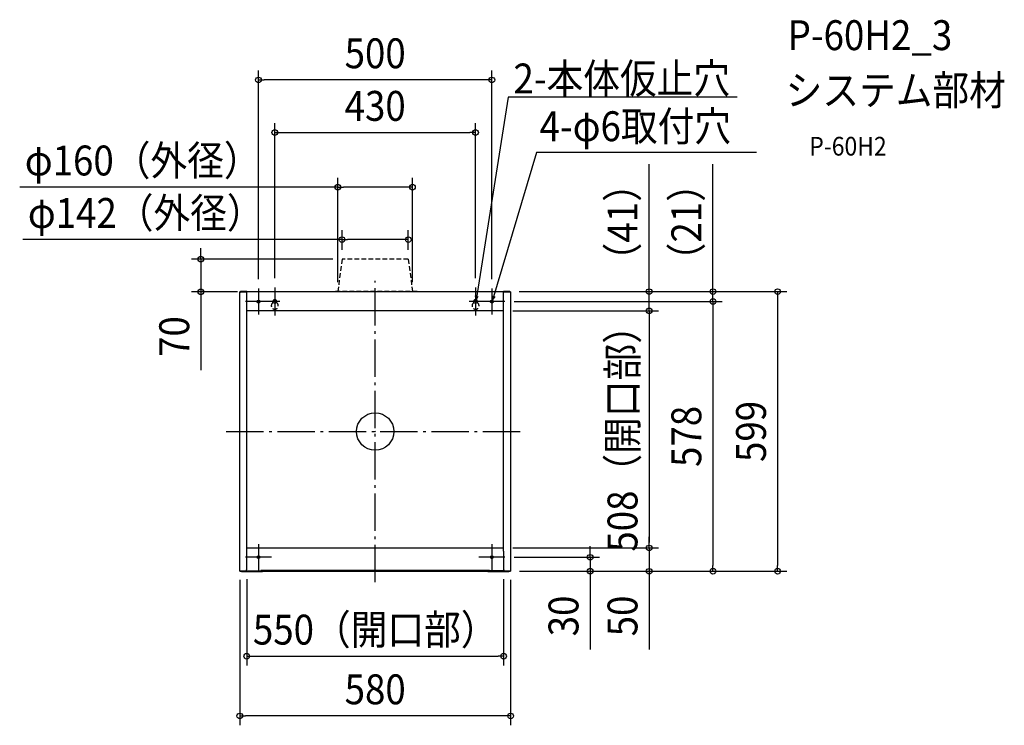
# Model space of a CAD drawing. Extents: x -761 to 1347, y -629 to 882.
import ezdxf
from ezdxf.enums import TextEntityAlignment as Align

# ---------------------------------------------------------------- set-up
doc = ezdxf.new("R2010")
doc.units = 0
doc.header["$LTSCALE"] = 20
doc.header["$PDMODE"] = 3
doc.header["$PDSIZE"] = -2
doc.linetypes.add('DASHDOT', pattern=[5.5, 4, -0.6, 0.3, -0.6])
doc.linetypes.add('DASHED', pattern=[0.75, 0.5, -0.25])
doc.layers.get('DEFPOINTS').update_dxf_attribs({"linetype": 'CONTINUOUS'})
for name, color, linetype in [('ARRANGE', 1, 'CONTINUOUS'), ('BASIS', 6, 'DASHDOT'), ('DETAIL', 5, 'CONTINUOUS'), ('ETC', 61, 'CONTINUOUS'), ('FIX', 11, 'CONTINUOUS'), ('NOTE', 4, 'CONTINUOUS'), ('OUTLINE', 3, 'CONTINUOUS'), ('SIZE', 30, 'CONTINUOUS')]:
    doc.layers.add(name, color=color, linetype=linetype)
doc.styles.get("Standard").update_dxf_attribs({"font": 'SIMPLEX.shx', "width": 0.9, "height": 64, "bigfont": 'BIGFONT.shx'})

msp = doc.modelspace()

# ---------------------------------------------------------------- linework, layer by layer
at = {"layer": 'ARRANGE', "color": 1, "linetype": 'CONTINUOUS'}
msp.add_circle((0, 0), 40, dxfattribs=at)
msp.add_point((0, 0), dxfattribs=at)
at = {"layer": 'BASIS', "color": 6, "linetype": 'DASHDOT'}
for p, q in [((0, -322.788274), (0, 322.788274)), ((-319.379727, 0), (319.379727, 0))]:
    msp.add_line(p, q, dxfattribs=at)
at = {"layer": 'DEFPOINTS', "color": 30, "linetype": 'CONTINUOUS'}
for p in [(-250, 752.908878), (215, 640.298014), (80, 523.355966), (71, 410.993611), (-71, 368.980797), (-71, 368.980797), (71, 368.980797), (-373.351818, 298.980797), (-275, 298.980797), (-250, 306.380797), (-215, 308.380797), (-80, 299.480797), (80, 299.480797), (215, 308.380797), (250, 306.380797), (288.5, 299.580797), (288.5, 299.580797), (288.5, 299.580797), (723.445937, 299.580797), (278, 278.380797), (278, 278.380797), (275, 258.580797), (275, 258.580797), (586.678157, 258.580797), (275, -249.319203), (275, -249.319203), (586.678157, -249.319203), (586.678157, -249.319203), (278, -269.319203), (460.332371, -269.319203), (-289.987556, -297.618925), (-275.060001, -295.953313), (275.06, -295.955335), (289.4, -299.197231), (289.4, -299.197231), (289.4, -299.197231), (290, -297.642391), (290, -299.319203), (723.445937, -299.197231), (861.954022, -299.197231), (275.06, -481.235093), (-289.987556, -609.134688)]:
    msp.add_point(p, dxfattribs=at)
at = {"layer": 'DETAIL', "color": 5, "linetype": 'DASHED'}
for p, q in [((-71, 368.980797), (-80, 299.480797)), ((71, 368.980797), (-71, 368.980797)), ((71, 368.980797), (80, 299.480797)), ((90, 299.480797), (-90, 299.480797)), ((-90, 298.980797), (-90, 299.480797)), ((90, 298.980797), (90, 299.480797)), ((-219, 275.725089), (-219, 278.380797)), ((-211, 275.725089), (-211, 278.380797)), ((211, 275.725089), (211, 278.380797)), ((219, 275.725089), (219, 278.380797))]:
    msp.add_line(p, q, dxfattribs=at)
at = {"layer": 'DETAIL', "color": 5, "linetype": 'CONTINUOUS'}
for p, q in [((-290, -298.519203), (-290, 298.080797)), ((-290, 297.987005), (-289.998556, 297.992269)), ((-289.998556, 297.992269), (-289.993986, 297.997609)), ((-289.993986, 297.997609), (-289.986007, 298.002998)), ((-289.986007, 298.002998), (-289.974139, 298.008366)), ((-289.974139, 298.008366), (-289.957764, 298.013686)), ((-289.957764, 298.013686), (-289.936326, 298.018727)), ((-289.936326, 298.018727), (-289.90909, 298.023352)), ((-289.90909, 298.023352), (-289.875792, 298.0272)), ((-289.875792, 298.0272), (-289.836049, 298.029977)), ((-289.836049, 298.029977), (-289.790292, 298.031262)), ((-289.790292, 298.031262), (-289.739312, 298.030707)), ((-289.739312, 298.030707), (-289.683535, 298.02795)), ((-289.683535, 298.02795), (-289.623931, 298.022519)), ((-289.623931, 298.022519), (-289.56066, 298.014519)), ((-289.56066, 298.014519), (-289.473882, 298.031345)), ((-289.473882, 298.031345), (-289.381681, 298.046602)), ((-289.4, 298.043575), (-289.4, 298.080797)), ((-289.381681, 298.046602), (-289.283736, 298.060339)), ((-289.283736, 298.060339), (-289.180986, 298.072415)), ((-289.180986, 298.072415), (-289.074014, 298.082762)), ((-289.074014, 298.082762), (-288.963528, 298.091325)), ((-288.963528, 298.091325), (-288.85016, 298.098033)), ((-288.85016, 298.098033), (-288.734653, 298.102859)), ((-288.734653, 298.102859), (-288.618049, 298.105755)), ((-288.618049, 298.105755), (-288.5, 298.106734)), ((-275, 299.580797), (-288.5, 299.580797)), ((288.5, 298.980797), (-288.5, 298.980797)), ((-288.5, 298.980797), (-288.5, 298.106734)), ((-275, 298.106734), (-288.5, 298.106734)), ((-275, 298.980797), (-275, 299.580797)), ((-275, -256.176807), (-275, 298.106734)), ((288.5, 299.580797), (275, 299.580797)), ((275, 298.980797), (275, 299.580797)), ((275, -256.176807), (275, 298.106734)), ((290, 298.106734), (275, 298.106734)), ((288.5, 298.980797), (288.5, 298.106734)), ((290, 298.080797), (290, -297.642391)), ((275, 258.580797), (-275, 258.580797)), ((-275, -249.319203), (275, -249.319203)), ((-275.06, -295.955335), (-275.06, -256.176807)), ((275.06, -256.176807), (275.06, -295.955335)), ((-289.996854, -297.522641), (-290, -297.425481)), ((-289.7, -298.328509), (-290, -298.328509)), ((-289.529361, -298.519203), (-290, -298.519203)), ((-289.987556, -297.618925), (-289.996854, -297.522641)), ((-289.972076, -297.714509), (-289.987556, -297.618925)), ((-289.950514, -297.808863), (-289.972076, -297.714509)), ((-289.922937, -297.901634), (-289.950514, -297.808863)), ((-289.8895, -297.992439), (-289.922937, -297.901634)), ((-289.850299, -298.08087), (-289.8895, -297.992439)), ((-289.805535, -298.166592), (-289.850299, -298.08087)), ((-289.755465, -298.249078), (-289.805535, -298.166592)), ((-289.7, -298.328509), (-289.755465, -298.249078)), ((-289.626583, -298.419134), (-289.7, -298.328509)), ((-289.546937, -298.5033), (-289.626583, -298.419134)), ((-289.460799, -298.581224), (-289.546937, -298.5033)), ((-289.368965, -298.652252), (-289.460799, -298.581224)), ((-289.4, -298.628252), (-289.4, -299.197231)), ((-289.4, -299.197231), (-286.4, -299.442752)), ((-289.271951, -298.715898), (-289.368965, -298.652252)), ((-289.170382, -298.771856), (-289.271951, -298.715898)), ((-289.064812, -298.819731), (-289.170382, -298.771856)), ((-288.955917, -298.859321), (-289.064812, -298.819731)), ((-288.844313, -298.890321), (-288.955917, -298.859321)), ((-288.730681, -298.91262), (-288.844313, -298.890321)), ((-288.616021, -298.926002), (-288.730681, -298.91262)), ((-288.5, -298.93053), (-288.616021, -298.926002)), ((-276, -298.93053), (-288.5, -298.93053)), ((-287, -299.319203), (-287, -298.93053)), ((-287, -299.319203), (287, -299.319203)), ((-286.4, -299.442752), (-241.4, -299.442752)), ((-276, -296.553321), (-275.66, -296.553321)), ((-276, -296.553321), (-276, -298.93053)), ((-276, -298.519203), (-245, -298.519203)), ((245, -297.719203), (-245, -297.719203)), ((-245, -299.319203), (-245, -297.719203)), ((-241.4, -299.442752), (-239.890347, -299.319203)), ((239.890347, -299.319203), (241.4, -299.442752)), ((241.4, -299.442752), (286.4, -299.442752)), ((245, -297.719203), (245, -299.319203)), ((276, -298.519203), (245, -298.519203)), ((275.06, -295.955335), (275.062882, -296.013793)), ((275.062882, -296.013793), (275.071486, -296.07178)), ((275.071486, -296.07178), (275.085917, -296.128988)), ((275.085917, -296.128988), (275.105806, -296.184488)), ((275.105806, -296.184488), (275.130847, -296.237266)), ((275.130847, -296.237266), (275.160951, -296.287307)), ((275.160951, -296.287307), (275.196097, -296.334509)), ((275.196097, -296.334509), (275.235736, -296.378175)), ((275.235736, -296.378175), (275.279549, -296.417682)), ((275.279549, -296.417682), (275.326903, -296.452703)), ((275.326903, -296.452703), (275.377118, -296.48271)), ((275.377118, -296.48271), (275.430076, -296.507668)), ((275.430076, -296.507668), (275.485764, -296.527488)), ((275.485764, -296.527488), (275.54316, -296.54187)), ((275.54316, -296.54187), (275.601111, -296.550439)), ((275.601111, -296.550439), (275.66, -296.553321)), ((275.66, -296.553321), (276, -296.553321)), ((276, -298.93053), (276, -296.553321)), ((288.5, -298.93053), (276, -298.93053)), ((286.4, -299.442752), (289.4, -299.197231)), ((287, -299.319203), (287, -298.93053)), ((288.616021, -298.926002), (288.5, -298.93053)), ((288.730688, -298.91262), (288.616021, -298.926002)), ((288.844319, -298.890321), (288.730688, -298.91262)), ((288.955924, -298.859321), (288.844319, -298.890321)), ((289.064819, -298.819731), (288.955924, -298.859321)), ((289.170382, -298.771856), (289.064819, -298.819731)), ((289.271958, -298.715898), (289.170382, -298.771856)), ((289.368972, -298.652252), (289.271958, -298.715898)), ((289.460799, -298.581224), (289.368972, -298.652252)), ((289.4, -299.197231), (289.4, -298.628252)), ((289.546938, -298.5033), (289.460799, -298.581224)), ((289.626583, -298.419134), (289.546938, -298.5033)), ((289.7, -298.328509), (289.626583, -298.419134)), ((289.755465, -298.249078), (289.7, -298.328509)), ((289.805535, -298.166592), (289.755465, -298.249078)), ((289.850299, -298.08087), (289.805535, -298.166592)), ((289.8895, -297.992439), (289.850299, -298.08087)), ((289.922944, -297.901634), (289.8895, -297.992439)), ((289.950521, -297.808863), (289.922944, -297.901634)), ((289.972076, -297.714509), (289.950521, -297.808863)), ((289.987556, -297.618925), (289.972076, -297.714509)), ((289.996854, -297.522641), (289.987556, -297.618925)), ((290, -297.425481), (289.996854, -297.522641))]:
    msp.add_line(p, q, dxfattribs=at)
at = {"layer": 'DETAIL', "color": 5, "linetype": 'DASHED'}
for centre in [(-250, 278.380797), (250, 278.380797)]:
    msp.add_circle(centre, 3, dxfattribs=at)
at = {"layer": 'DETAIL', "color": 5, "linetype": 'CONTINUOUS'}
for centre in [(-250, -269.319203), (250, -269.319203)]:
    msp.add_circle(centre, 3, dxfattribs=at)
for centre, radius, start, end in [((-288.5, 298.080797), 1.5, 90, 180), ((-288.5, 298.080797), 0.9, 90, 180), ((288.5, 298.080797), 1.5, 0, 90), ((288.5, 298.080797), 0.9, 1.651209, 90), ((-275.658993, -295.954321), 0.598993, 269.903897, 0.096426)]:
    msp.add_arc(centre, radius, start, end, dxfattribs=at)
at = {"layer": 'DETAIL', "color": 5, "linetype": 'DASHED'}
for centre, radius, start, end in [((-215, 269.380797), 7.5, 122.230953, 57.769047), ((-215, 278.380797), 4, 0, 180), ((215, 269.380797), 7.5, 122.230953, 57.769047), ((215, 278.380797), 4, 0, 180)]:
    msp.add_arc(centre, radius, start, end, dxfattribs=at)
at = {"layer": 'FIX', "color": 11, "linetype": 'CONTINUOUS'}
for centre, radius in [((-250, 278.380797), 3), ((-215, 278.380797), 4), ((215, 278.380797), 4), ((250, 278.380797), 3), ((-250, -269.319203), 3), ((250, -269.319203), 3)]:
    msp.add_circle(centre, radius, dxfattribs=at)
at = {"layer": 'NOTE', "color": 4, "linetype": 'CONTINUOUS'}
for p, q in [((284.609971, 716.088837), (216.568331, 282.060517)), ((775.602489, 716.088837), (284.609971, 716.088837)), ((345.221588, 597.472998), (251.601262, 280.917716)), ((816.972954, 597.472998), (345.221588, 597.472998)), ((-250, 306.380797), (-250, 250.380797)), ((-215, 308.380797), (-215, 248.380797)), ((215, 308.380797), (215, 248.380797)), ((215, 308.380797), (215, 248.380797)), ((250, 306.380797), (250, 250.380797)), ((-203.968639, 278.380797), (-278, 278.380797)), ((278, 278.380797), (201.518243, 278.380797)), ((216.568331, 282.060517), (215.193802, 290.617693)), ((216.568331, 282.060517), (220.495542, 289.786551)), ((251.601262, 280.917716), (251.254263, 290.890804)), ((251.601262, 280.917716), (257.317001, 289.097766)), ((-250, -241.319203), (-250, -297.319203)), ((250, -241.319203), (250, -297.319203)), ((-222, -269.319203), (-278, -269.319203)), ((278, -269.319203), (222, -269.319203))]:
    msp.add_line(p, q, dxfattribs=at)
at = {"layer": 'OUTLINE', "color": 3, "linetype": 'CONTINUOUS'}
for p, q in [((290, 298.980797), (-290, 298.980797)), ((-290, -299.319203), (-290, 298.980797)), ((290, 298.980797), (290, -299.319203)), ((-290, -299.319203), (290, -299.319203))]:
    msp.add_line(p, q, dxfattribs=at)
at = {"layer": 'SIZE', "color": 30, "linetype": 'CONTINUOUS'}
for p, q in [((-250, 326.380797), (-250, 772.908878)), ((250, 326.380797), (250, 772.908878)), ((-250, 752.908878), (-238, 752.908878)), ((238, 752.908878), (-238, 752.908878)), ((250, 752.908878), (238, 752.908878)), ((-215, 328.380797), (-215, 660.298014)), ((215, 328.380797), (215, 660.298014)), ((-215, 640.298014), (-203, 640.298014)), ((-203, 640.298014), (203, 640.298014)), ((215, 640.298014), (203, 640.298014)), ((586.678157, 311.580797), (586.678157, 572.712225)), ((723.445937, 311.580797), (723.445937, 572.712225)), ((-80, 319.480797), (-80, 543.355966)), ((80, 319.480797), (80, 543.355966)), ((-80, 523.355966), (-761.341216, 523.355966)), ((-80, 523.355966), (-68, 523.355966)), ((68, 523.355966), (-68, 523.355966)), ((80, 523.355966), (68, 523.355966)), ((-71, 388.980797), (-71, 430.993611)), ((71, 388.980797), (71, 430.993611)), ((-71, 410.993611), (-754.84108, 410.993611)), ((-71, 410.993611), (-59, 410.993611)), ((59, 410.993611), (-59, 410.993611)), ((71, 410.993611), (59, 410.993611)), ((-373.351818, 380.980797), (-373.351818, 392.980797)), ((-373.351818, 368.980797), (-373.351818, 380.980797)), ((-91, 368.980797), (-393.351818, 368.980797)), ((-373.351818, 368.980797), (-373.351818, 298.980797)), ((-295, 298.980797), (-393.351818, 298.980797)), ((-373.351818, 298.980797), (-373.351818, 286.980797)), ((308.5, 299.580797), (743.445937, 299.580797)), ((308.5, 299.580797), (881.954022, 299.580797)), ((308.5, 299.580797), (606.678157, 299.580797)), ((586.678157, 299.580797), (586.678157, 311.580797)), ((586.678157, 258.580797), (586.678157, 299.580797)), ((723.445937, 299.580797), (723.445937, 311.580797)), ((723.445937, 278.380797), (723.445937, 299.580797)), ((861.954022, 299.580797), (861.954022, 287.580797)), ((-373.351818, 286.980797), (-373.351818, 131.723654)), ((298, 278.380797), (743.445937, 278.380797)), ((298, 278.380797), (743.445937, 278.380797)), ((723.445937, 278.380797), (723.445937, 266.380797)), ((723.445937, 278.380797), (723.445937, 266.380797)), ((861.954022, 287.580797), (861.954022, -287.197231)), ((295, 258.580797), (606.678157, 258.580797)), ((295, 258.580797), (606.678157, 258.580797)), ((586.678157, 258.580797), (586.678157, 246.580797)), ((586.678157, 258.580797), (586.678157, 246.580797)), ((723.445937, 266.380797), (723.445937, -287.197231)), ((723.445937, 266.380797), (723.445937, 254.380797)), ((586.678157, 246.580797), (586.678157, 234.580797)), ((586.678157, 246.580797), (586.678157, -237.319203)), ((586.678157, -237.319203), (586.678157, -225.319203)), ((295, -249.319203), (606.678157, -249.319203)), ((295, -249.319203), (606.678157, -249.319203)), ((460.332371, -257.319203), (460.332371, -245.319203)), ((586.678157, -249.319203), (586.678157, -237.319203)), ((586.678157, -249.319203), (586.678157, -237.319203)), ((586.678157, -249.319203), (586.678157, -299.319203)), ((298, -269.319203), (480.332371, -269.319203)), ((460.332371, -269.319203), (460.332371, -257.319203)), ((460.332371, -269.319203), (460.332371, -299.197231)), ((723.445937, -299.197231), (723.445937, -287.197231)), ((861.954022, -299.197231), (861.954022, -287.197231)), ((-275.060001, -315.953313), (-275.060001, -501.235093)), ((275.06, -315.955335), (275.06, -501.235093)), ((309.4, -299.197231), (743.445937, -299.197231)), ((309.4, -299.197231), (480.332371, -299.197231)), ((309.4, -299.197231), (881.954022, -299.197231)), ((310, -299.319203), (606.678157, -299.319203)), ((460.332371, -299.197231), (460.332371, -311.197231)), ((460.332371, -311.197231), (460.332371, -466.576346)), ((586.678157, -299.319203), (586.678157, -311.319203)), ((586.678157, -311.319203), (586.678157, -466.576346)), ((-289.987556, -317.618925), (-289.987556, -629.134688)), ((290, -317.642391), (290, -629.134688)), ((-275.060001, -481.235093), (-263.060001, -481.235093)), ((-263.060001, -481.235093), (263.06, -481.235093)), ((275.06, -481.235093), (263.06, -481.235093)), ((-289.987556, -609.134688), (-277.987556, -609.134688)), ((278, -609.134688), (-277.987556, -609.134688)), ((290, -609.134688), (278, -609.134688))]:
    msp.add_line(p, q, dxfattribs=at)
for centre in [(-250, 752.908878), (250, 752.908878), (-215, 640.298014), (215, 640.298014), (-80, 523.355966), (80, 523.355966), (-71, 410.993611), (71, 410.993611), (-373.351818, 368.980797), (-373.351818, 298.980797), (586.678157, 299.580797), (723.445937, 299.580797), (861.954022, 299.580797), (723.445937, 278.380797), (723.445937, 278.380797), (586.678157, 258.580797), (586.678157, 258.580797), (586.678157, -249.319203), (586.678157, -249.319203), (460.332371, -269.319203), (460.332371, -299.197231), (586.678157, -299.319203), (723.445937, -299.197231), (861.954022, -299.197231), (-275.060001, -481.235093), (275.06, -481.235093), (-289.987556, -609.134688), (290, -609.134688)]:
    msp.add_circle(centre, 6, dxfattribs=at)

# ---------------------------------------------------------------- texts
at = {"layer": 'ETC', "color": 61, "linetype": 'CONTINUOUS', "width": 0.9}
for s, height, p in [('P-60H2_3', 64, (883.322893, 816.746833)), ('システム部材', 64, (879.136899, 698.791522)), ('P-60H2', 40, (929.744402, 590.955742))]:
    msp.add_text(s, height=height, dxfattribs=at).set_placement(p)
at = {"layer": 'NOTE', "color": 4, "linetype": 'CONTINUOUS', "width": 0.9}
for s, p in [('2-本体仮止穴', (296.189557, 723.967265)), ('4-φ6取付穴', (352.125413, 621.728854))]:
    msp.add_text(s, height=64, dxfattribs=at).set_placement(p)
at = {"layer": 'SIZE', "color": 30, "linetype": 'CONTINUOUS', "width": 0.9}
for s, p in [('500', (0, 777.908878)), ('430', (0, 665.298014)), ('φ160（外径）', (-497.98693, 548.355966)), ('φ142（外径）', (-491.486794, 435.993611)), ('550（開口部）', (0, -456.235093)), ('580', (0.006222, -584.134688))]:
    msp.add_text(s, height=64, dxfattribs=at).set_placement(p, align=Align.CENTER)
for s, p in [('（41）', (561.678157, 448.146511)), ('（21）', (698.445937, 448.146511)), ('70', (-398.351818, 203.352225)), ('508（開口部）', (561.678157, 4.630797)), ('578', (698.445937, -10.469203)), ('599', (836.954022, 0.191783)), ('30', (435.332371, -394.947775)), ('50', (561.678157, -394.947775))]:
    msp.add_text(s, height=64, rotation=90, dxfattribs=at).set_placement(p, align=Align.CENTER)

doc.saveas('drawing.dxf')
